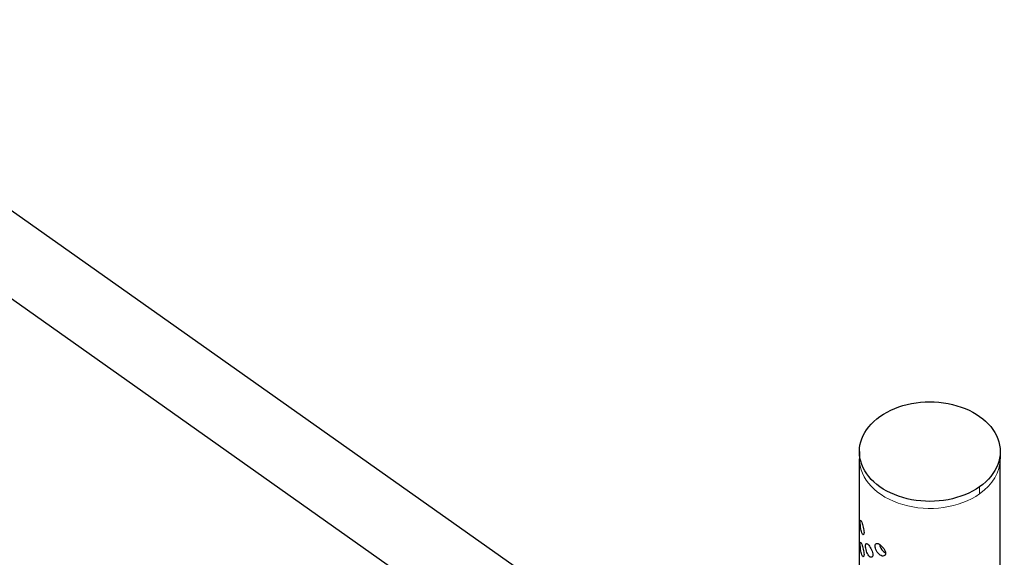
# Model space of a CAD drawing. Units: millimetres. Extents: x -248 to 1010, y 170 to 1253.
# Drawn here: x 813 to 981, y 490 to 582 of the extents above; entities that cross this region are included whole.
import ezdxf

# ---------------------------------------------------------------- set-up
doc = ezdxf.new("R2010")
doc.units = ezdxf.units.MM
doc.layers.get('0').update_dxf_attribs({"color": 106, "lineweight": 0})

# ---------------------------------------------------------------- blocks, each defined once
blk = doc.blocks.new('d', base_point=(28.123341, 124.230278))
at = {"color": 0, "linetype": 'Continuous', "lineweight": 30}
for p, q in [((906.667165, 481.62661), (765.245809, 581.626613)), ((754.639207, 574.126613), (896.060564, 474.126609)), ((955.867257, 507.959466), (955.867257, 506.757384)), ((979.867257, 507.959466), (979.867257, 506.757385)), ((955.867257, 380.892381), (955.867257, 506.757384)), ((979.867257, 380.892382), (979.867257, 506.757385))]:
    blk.add_line(p, q, dxfattribs=at)
at = {"color": 0, "linetype": 'Continuous', "lineweight": 0}
blk.add_line((976.352539, 500.757384), (976.352539, 501.959466), dxfattribs=at)
at = {"color": 0, "linetype": 'Continuous', "lineweight": 30}
for points in [[(956.015686, 495.881012), (956.01947, 496.036469), (956.031067, 496.152496), (956.050781, 496.224152), (956.078857, 496.249603), (956.115601, 496.228394), (956.16095, 496.162506), (956.214417, 496.053802), (956.275085, 495.900696), (956.340515, 495.721436), (956.407715, 495.512939), (956.47345, 495.286285), (956.534485, 495.050385), (956.586975, 494.81311), (956.627625, 494.582977), (956.653442, 494.368774), (956.66272, 494.173462)], [(956.66272, 494.173462), (956.654053, 494.017212), (956.628784, 493.89856), (956.588684, 493.822662), (956.53656, 493.792664), (956.475769, 493.80954), (956.410095, 493.871399), (956.343018, 493.977356), (956.277405, 494.129456), (956.216553, 494.309387), (956.162842, 494.520386), (956.117188, 494.750702), (956.080078, 494.991028), (956.051697, 495.232788), (956.031677, 495.466858), (956.019775, 495.683777), (956.015686, 495.881012)], [(956.015686, 492.133331), (956.01947, 492.288818), (956.031067, 492.404816), (956.050781, 492.476501), (956.078857, 492.501953), (956.115601, 492.480713), (956.16095, 492.414825), (956.214417, 492.306152), (956.275085, 492.153046), (956.340515, 491.973755), (956.407715, 491.765289), (956.47345, 491.538605), (956.534485, 491.302704), (956.586975, 491.06546), (956.627625, 490.835327), (956.653442, 490.621124), (956.66272, 490.425812)], [(956.66272, 490.425812), (956.654053, 490.269562), (956.628784, 490.150879), (956.588684, 490.075012), (956.53656, 490.044983), (956.475769, 490.061859), (956.410095, 490.123718), (956.343018, 490.229706), (956.277405, 490.381775), (956.216553, 490.561737), (956.162842, 490.772705), (956.117188, 491.003021), (956.080078, 491.243378), (956.051697, 491.485138), (956.031677, 491.719208), (956.019775, 491.936096), (956.015686, 492.133331)], [(956.906494, 491.881226), (956.916321, 492.037842), (956.945801, 492.157715), (956.994385, 492.235931), (957.060974, 492.270355), (957.14447, 492.260101), (957.242493, 492.207672), (957.352722, 492.114563), (957.472412, 491.978363), (957.596436, 491.816956), (957.719177, 491.626312), (957.835754, 491.416809), (957.941284, 491.196533), (958.030334, 490.972565), (958.098145, 490.752563), (958.141052, 490.544708), (958.156494, 490.350311)], [(958.156494, 490.350311), (958.142273, 490.192017), (958.100525, 490.067078), (958.033691, 489.981293), (957.945557, 489.93808), (957.840637, 489.939484), (957.724426, 489.984222), (957.601929, 490.072449), (957.477844, 490.206604), (957.35791, 490.369598), (957.247192, 490.565002), (957.148621, 490.781708), (957.064514, 491.010681), (956.997131, 491.243439), (956.947632, 491.471069), (956.917236, 491.684113), (956.906494, 491.881226)], [(958.54425, 491.86908), (958.559387, 492.028015), (958.604797, 492.154755), (958.678955, 492.244263), (958.779602, 492.29422), (958.903809, 492.30368), (959.047791, 492.273926), (959.207214, 492.205994), (959.377686, 492.097015), (959.551758, 491.963501), (959.721741, 491.800385), (959.881226, 491.61673), (960.02417, 491.419769), (960.143616, 491.215302), (960.234192, 491.010132), (960.291321, 490.811615), (960.312012, 490.61908)], [(960.312012, 490.61908), (960.293274, 490.457825), (960.237976, 490.323944), (960.149048, 490.223602), (960.030945, 490.161194), (959.889221, 490.139435), (959.730469, 490.158478), (959.561157, 490.219116), (959.387024, 490.325317), (959.21637, 490.460938), (959.056213, 490.630798), (958.911377, 490.824554), (958.785889, 491.033722), (958.68396, 491.250519), (958.608276, 491.46637), (958.561279, 491.672211), (958.54425, 491.86908)], [(959.273926, 492.165771), (959.360413, 491.840057), (959.512085, 491.503326), (959.719421, 491.187683), (959.967102, 490.92392), (960.307678, 490.703979)]]:
    blk.add_lwpolyline(points, dxfattribs=at)
at = {"color": 0, "linetype": 'Continuous', "lineweight": 30, "extrusion": (0, 0, -1)}
for start_param, end_param in [(3.926990817, 7.0685834706), (0.7853981634, 3.926990817)]:
    blk.add_ellipse((967.867257, 507.959466), major_axis=(12, 0), ratio=0.707107, start_param=start_param, end_param=end_param, dxfattribs=at)
at = {"color": 0, "linetype": 'Continuous', "lineweight": 0, "extrusion": (0, 0, -1)}
for start_param, end_param in [(0.7853981634, 3.1415926327), (6.2831852863, 7.0685834706)]:
    blk.add_ellipse((967.867257, 506.757384), major_axis=(12, 0), ratio=0.707107, start_param=start_param, end_param=end_param, dxfattribs=at)

msp = doc.modelspace()

# ---------------------------------------------------------------- block references
at = {"color": 250, "linetype": 'Continuous', "lineweight": 0}
msp.add_blockref('d', (28.123341, 124.230278), dxfattribs=at)

doc.saveas('drawing.dxf')
